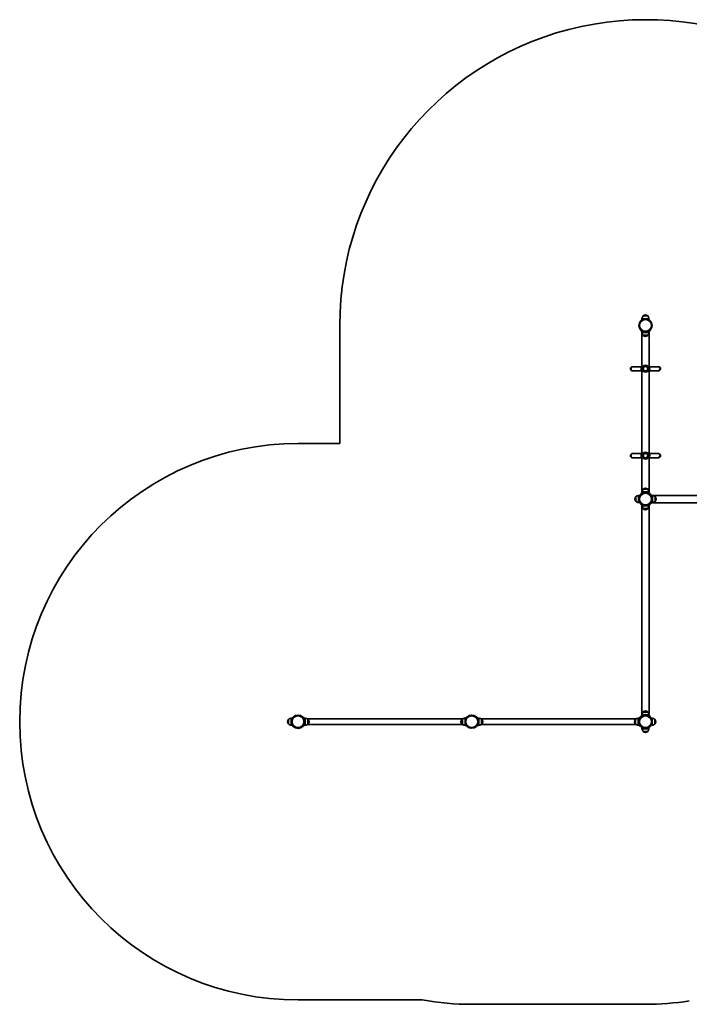
# Model space of a CAD drawing. Units: millimetres. Extents: x -4838 to 5048, y -2862 to 3159.
# Drawn here: x -4838 to -984, y -2510 to 3159 of the extents above; entities that cross this region are included whole.
import ezdxf

# ---------------------------------------------------------------- set-up
doc = ezdxf.new("R2010")
doc.units = ezdxf.units.MM
doc.layers.add('Widoczne (ISO)', color=7, linetype='Continuous', lineweight=35)
doc.layers.add('Widoczne wąskie (ISO)', color=7, linetype='Continuous', lineweight=25)

msp = doc.modelspace()

# ---------------------------------------------------------------- linework, layer by layer
at = {"layer": 'Widoczne (ISO)'}
for p, q in [((-1255.9, 1438.1), (-1255.9, 1438.1)), ((-1255.9, 1438.1), (-1255.9, 1437.5)), ((-1235.9, 1437.5), (-1255.9, 1437.5)), ((-1255.9, 1437.5), (-1255.9, 1431.4)), ((-1248.9, 1453.6), (-1248.9, 1453.7)), ((-1248.8, 1453.6), (-1248.9, 1453.6)), ((-1248.9, 1453), (-1248.9, 1453.1)), ((-1222.9, 1453), (-1248.9, 1453)), ((-1215.9, 1437.5), (-1235.9, 1437.5)), ((-1222.9, 1453.6), (-1223.1, 1453.6)), ((-1222.9, 1453.6), (-1222.9, 1453.7)), ((-1222.9, 1453), (-1222.9, 1453.1)), ((-1215.9, 1438.1), (-1215.9, 1438.1)), ((-1215.9, 1438.1), (-1215.9, 1437.5)), ((-1215.9, 1437.5), (-1215.9, 1431.4)), ((-2995.8, 1399.1), (-2995.8, 718.7)), ((-1260.4, 1369.9), (-1262.3, 1367.6)), ((-1255.9, 1357.4), (-1255.9, 1363.2)), ((-1215.9, 1357.4), (-1215.9, 1363.2)), ((-1209.5, 1367.6), (-1211.5, 1369.9)), ((-1255.9, 1358), (-1257.1, 1358)), ((-1257.1, 1358), (-1257.1, 440)), ((-1255.9, 1357.4), (-1235.9, 1357.4)), ((-1248.9, 1341.9), (-1222.9, 1341.9)), ((-1248.9, 1341.9), (-1248.9, 1341.9)), ((-1230, 1358), (-1241.8, 1358)), ((-1235.9, 1357.4), (-1215.9, 1357.4)), ((-1222.9, 1341.9), (-1222.9, 1341.9)), ((-1214.7, 1358), (-1215.9, 1358)), ((-1214.7, 1358), (-1214.7, 440)), ((-1307.7, 1160.9), (-1310.8, 1160.9)), ((-1310.8, 1137.2), (-1307.7, 1137.2)), ((-1257.1, 1160.9), (-1307.7, 1160.9)), ((-1257.1, 1137.2), (-1307.7, 1137.2)), ((-1164.1, 1160.9), (-1214.7, 1160.9)), ((-1164.1, 1137.2), (-1214.7, 1137.2)), ((-1161.1, 1160.9), (-1164.1, 1160.9)), ((-1164.1, 1137.2), (-1161.1, 1137.2)), ((-2995.8, 718.7), (-3235.9, 718.7)), ((-1307.7, 660.9), (-1310.8, 660.9)), ((-1310.8, 637.2), (-1307.7, 637.2)), ((-1257.1, 660.9), (-1307.7, 660.9)), ((-1257.1, 637.2), (-1307.7, 637.2)), ((-1164.1, 660.9), (-1214.7, 660.9)), ((-1164.1, 637.2), (-1214.7, 637.2)), ((-1161.1, 660.9), (-1164.1, 660.9)), ((-1164.1, 637.2), (-1161.1, 637.2)), ((-1248.9, 455.5), (-1248.9, 455.6)), ((-1222.9, 455.5), (-1248.9, 455.5)), ((-1222.9, 455.5), (-1222.9, 455.6)), ((-1291.4, 412), (-1291.5, 412)), ((-1291.4, 412), (-1291.4, 386)), ((-1275.9, 419), (-1275.9, 399)), ((-1275.9, 419), (-1268.3, 419)), ((-1275.9, 399), (-1275.9, 379)), ((-1262.3, 430.4), (-1260.4, 428.1)), ((-1257.1, 440), (-1255.9, 440)), ((-1235.9, 440), (-1255.9, 440)), ((-1255.9, 440), (-1255.9, 434.8)), ((-1215.9, 440), (-1235.9, 440)), ((-1215.9, 440), (-1214.7, 440)), ((-1215.9, 440), (-1215.9, 434.8)), ((-1211.5, 428.1), (-1209.5, 430.4)), ((-1204.5, 425.4), (-1206.8, 423.4)), ((-1195.8, 419), (-1200.1, 419)), ((-1195.8, 407.7), (-1195.8, 419)), ((-1194.9, 420.2), (-1194.9, 418.9)), ((5.1, 420.2), (-1194.9, 420.2)), ((-1180.3, 386), (-1180.3, 412)), ((-1180.3, 412), (-1180.3, 412)), ((-1291.4, 386), (-1291.5, 386)), ((-1275.9, 379), (-1268.3, 379)), ((-1260.4, 369.8), (-1262.3, 367.5)), ((-1255.9, 357.9), (-1257.1, 357.9)), ((-1257.1, 357.9), (-1257.1, -842.1)), ((-1255.9, 359.9), (-1255.9, 366.6)), ((-1255.9, 359.9), (-1235.9, 359.9)), ((-1255.9, 358.9), (-1255.9, 359.9)), ((-1255.9, 358.9), (-1255.9, 358.9)), ((-1248.9, 344.4), (-1222.9, 344.4)), ((-1248.9, 344.4), (-1248.9, 344.4)), ((-1248.9, 343.4), (-1248.3, 343.4)), ((-1248.9, 343.4), (-1248.9, 343.3)), ((-1235.9, 359.9), (-1215.9, 359.9)), ((-1223.5, 343.4), (-1222.9, 343.4)), ((-1222.9, 344.4), (-1222.9, 344.4)), ((-1222.9, 343.4), (-1222.9, 343.3)), ((-1216, 358.9), (-1215.9, 358.9)), ((-1214.7, 357.9), (-1216, 357.9)), ((-1215.9, 359.9), (-1215.9, 366.6)), ((-1215.9, 358.9), (-1215.9, 359.9)), ((-1214.7, 357.9), (-1214.7, -842.1)), ((-1209.5, 367.5), (-1211.5, 369.8)), ((-1206.8, 374.5), (-1204.5, 372.6)), ((-1195.8, 379), (-1200.1, 379)), ((-1195.8, 379), (-1195.8, 390.2)), ((-1194.9, 379), (-1194.9, 377.8)), ((5.1, 377.8), (-1194.9, 377.8)), ((-1180.3, 386), (-1180.3, 386)), ((-1257.1, -842.1), (-1255.9, -842.1)), ((-1244.7, -843), (-1255.9, -843)), ((-1255.9, -843), (-1255.9, -847.3)), ((-1222.9, -827.5), (-1248.9, -827.5)), ((-1248.9, -827.5), (-1248.9, -827.5)), ((-1215.9, -843), (-1227.1, -843)), ((-1222.9, -827.5), (-1222.9, -827.5)), ((-1216, -842.1), (-1214.7, -842.1)), ((-1215.9, -843), (-1215.9, -847.3)), ((-3289.9, -870.1), (-3289.9, -896.1)), ((-3289.9, -870.1), (-3289.9, -870.1)), ((-3289.9, -896.1), (-3289.9, -896.1)), ((-3274.4, -863.1), (-3274.4, -883.1)), ((-3274.4, -863.1), (-3268.3, -863.1)), ((-3274.4, -883.1), (-3274.4, -903.1)), ((-3274.4, -903.1), (-3268.3, -903.1)), ((-3204.5, -856.7), (-3206.8, -858.7)), ((-3194.3, -863.1), (-3200.1, -863.1)), ((-3194.3, -903.1), (-3200.1, -903.1)), ((-3194.9, -889), (-3194.9, -877.3)), ((-3194.3, -883.1), (-3194.3, -863.1)), ((-3194.3, -903.1), (-3194.3, -883.1)), ((-2288.2, -866.3), (-3183.5, -866.3)), ((-2288.2, -900), (-3183.5, -900)), ((-3178.8, -896.1), (-3178.8, -870.1)), ((-3178.8, -870.1), (-3178.7, -870.1)), ((-3178.8, -896.1), (-3178.7, -896.1)), ((-2293, -870.1), (-2293, -873.5)), ((-2293, -870.1), (-2293, -870.1)), ((-2293, -892.7), (-2293, -896.1)), ((-2293, -896.1), (-2293, -896.1)), ((-2289.9, -870.1), (-2289.9, -896.1)), ((-2289.9, -870.1), (-2289.9, -870.1)), ((-2289.9, -896.1), (-2289.9, -896.1)), ((-2277.5, -863.1), (-2277.5, -863.4)), ((-2277.5, -863.1), (-2274.4, -863.1)), ((-2277.5, -902.8), (-2277.5, -903.1)), ((-2277.5, -903.1), (-2274.4, -903.1)), ((-2274.4, -863.1), (-2274.4, -883.1)), ((-2274.4, -863.1), (-2268.3, -863.1)), ((-2274.4, -883.1), (-2274.4, -903.1)), ((-2274.4, -903.1), (-2268.3, -903.1)), ((-2265, -858.6), (-2267.3, -856.7)), ((-2204.5, -856.7), (-2206.8, -858.7)), ((-2194.3, -863.1), (-2200.1, -863.1)), ((-2194.3, -903.1), (-2200.1, -903.1)), ((-2194.9, -889), (-2194.9, -877.3)), ((-2194.3, -883.1), (-2194.3, -863.1)), ((-2194.3, -903.1), (-2194.3, -883.1)), ((-1288.7, -866.3), (-2183.5, -866.3)), ((-1288.7, -900), (-2183.5, -900)), ((-2178.8, -896.1), (-2178.8, -870.1)), ((-2178.8, -870.1), (-2178.7, -870.1)), ((-2178.8, -896.1), (-2178.7, -896.1)), ((-1293.5, -870.1), (-1293.5, -896.1)), ((-1293.5, -870.1), (-1293.5, -870.1)), ((-1293.5, -896.1), (-1293.5, -896.1)), ((-1278, -863.1), (-1278, -883.1)), ((-1278, -863.1), (-1271.7, -863.1)), ((-1278, -883.1), (-1278, -903.1)), ((-1278, -903.1), (-1271.7, -903.1)), ((-1276.9, -875.2), (-1276.9, -891)), ((-1265, -858.6), (-1267.3, -856.7)), ((-1262.3, -851.7), (-1260.4, -854)), ((-1211.5, -854), (-1209.5, -851.7)), ((-1197.9, -863.1), (-1203.6, -863.1)), ((-1197.9, -903.1), (-1203.6, -903.1)), ((-1197.9, -883.1), (-1197.9, -863.1)), ((-1197.9, -903.1), (-1197.9, -883.1)), ((-1182.4, -896.1), (-1182.4, -870.1)), ((-1182.4, -870.1), (-1182.3, -870.1)), ((-1182.4, -896.1), (-1182.3, -896.1)), ((-3206.8, -907.6), (-3204.5, -909.5)), ((-2267.3, -909.5), (-2265, -907.6)), ((-2206.8, -907.6), (-2204.5, -909.5)), ((-1267.3, -909.5), (-1265, -907.6)), ((-1255.9, -923.1), (-1255.9, -915.5)), ((-1255.9, -923.1), (-1235.9, -923.1)), ((-1248.9, -938.6), (-1222.9, -938.6)), ((-1248.9, -938.6), (-1248.9, -938.7)), ((-1235.9, -923.1), (-1215.9, -923.1)), ((-1222.9, -938.6), (-1222.9, -938.7)), ((-1215.9, -923.1), (-1215.9, -915.5)), ((-3235.9, -2485), (-2520.7, -2485)), ((-2235.9, -2510.1), (-1235.9, -2510.1))]:
    msp.add_line(p, q, dxfattribs=at)
for centre, radius in [((-1235.9, 1399.1), 38), ((-1235.9, 1149), 13), ((-1235.9, 649), 13), ((-1235.9, 399), 38), ((-3235.9, -883.1), 38.1), ((-2235.9, -883.1), 38), ((-1235.9, -883.1), 38)]:
    msp.add_circle(centre, radius, dxfattribs=at)
for centre, radius, start, end in [((-1235.9, 1399.1), 1759.8, 29.0583, 180), ((-1233.9, 1437.5), 22, 132.9566, 178.4343), ((-1233.9, 1436.9), 22, 132.9566, 178.4343), ((-1247.9, 1453.7), 1, 131.7431, 180), ((-1247.9, 1453.1), 1, 131.7431, 180), ((-1233.9, 1438), 22, 95.1679, 131.7431), ((-1233.9, 1437.4), 22, 95.1679, 131.7431), ((-1237.9, 1438), 22, 48.2569, 84.8321), ((-1237.9, 1437.4), 22, 48.2569, 84.8321), ((-1223.9, 1453.7), 1, 0, 48.2569), ((-1223.9, 1453.1), 1, 0, 48.2569), ((-1237.9, 1437.5), 22, 1.5657, 47.0434), ((-1237.9, 1436.9), 22, 1.5657, 47.0434), ((-1233.9, 1358), 22, 181.5657, 227.0434), ((-1235.9, 1399.1), 41.1, 251.4327, 288.5673), ((-1247.9, 1341.9), 1, 180, 228.2569), ((-1233.9, 1357.5), 22, 228.2569, 264.8321), ((-1237.9, 1357.5), 22, 275.1679, 311.7431), ((-1223.9, 1341.9), 1, 311.7431, 0), ((-1237.9, 1358), 22, 312.9566, 358.4343), ((-1310.8, 1149), 11.8, 90, 270), ((-1235.9, 1149), 20, 90, 270), ((-1235.9, 1149), 20, 270, 90), ((-1161.1, 1149), 11.8, 270, 90), ((-3235.9, -883.1), 1601.9, 90, 270), ((-1310.8, 649), 11.8, 90, 270), ((-1235.9, 649), 20, 90, 270), ((-1235.9, 649), 20, 270, 90), ((-1161.1, 649), 11.8, 270, 90), ((-1233.9, 439.4), 22, 132.9566, 178.4343), ((-1247.9, 455.6), 1, 131.7431, 180), ((-1233.9, 439.9), 22, 95.1679, 131.7431), ((-1237.9, 439.9), 22, 48.2569, 84.8321), ((-1223.9, 455.6), 1, 0, 48.2569), ((-1237.9, 439.4), 22, 1.5657, 47.0434), ((-1275.8, 397), 22, 138.2569, 174.8321), ((-1275.8, 401), 22, 185.1679, 221.7431), ((-1291.5, 411), 1, 90, 138.2569), ((-1275.3, 397), 22, 91.5657, 137.0434), ((-1235.9, 399), 41.1, 71.4327, 108.5673), ((-1235.9, 399), 41, 341.4327, 18.5673), ((-1196.4, 397), 22, 42.9566, 88.4343), ((-1180.3, 411), 1, 41.7431, 90), ((-1195.9, 397), 22, 5.1679, 41.7431), ((-1195.9, 401), 22, 318.2569, 354.8321), ((-1291.5, 387), 1, 221.7431, 270), ((-1275.3, 401), 22, 222.9566, 268.4343), ((-1233.9, 360.5), 22, 181.5657, 227.0434), ((-1233.9, 359.5), 22, 181.5657, 227.0434), ((-1247.9, 344.4), 1, 180, 228.2569), ((-1247.9, 343.3), 1, 180, 228.2569), ((-1233.9, 360), 22, 228.2569, 264.8321), ((-1233.9, 359), 22, 228.2569, 264.8321), ((-1237.9, 360), 22, 275.1679, 311.7431), ((-1237.9, 359), 22, 275.1679, 311.7431), ((-1223.9, 344.4), 1, 311.7431, 0), ((-1223.9, 343.3), 1, 311.7431, 0), ((-1237.9, 360.5), 22, 312.9566, 358.4343), ((-1237.9, 359.5), 22, 312.9566, 358.4343), ((-1196.4, 401), 22, 271.5657, 317.0434), ((-1180.3, 387), 1, 270, 318.2569), ((-1233.9, -843.6), 22, 132.9566, 178.4343), ((-1235.9, -883.1), 41, 71.4327, 108.5673), ((-1247.9, -827.5), 1, 131.7431, 180), ((-1233.9, -843.1), 22, 95.1679, 131.7431), ((-1237.9, -843.1), 22, 48.2569, 84.8321), ((-1223.9, -827.5), 1, 0, 48.2569), ((-1237.9, -843.6), 22, 1.5657, 47.0434), ((-3274.3, -885.1), 22, 138.2569, 174.8321), ((-3274.3, -881.1), 22, 185.1679, 221.7431), ((-3289.9, -871.1), 1, 90, 138.2569), ((-3289.9, -895.1), 1, 221.7431, 270), ((-3273.8, -885.1), 22, 91.5657, 137.0434), ((-3273.8, -881.1), 22, 222.9566, 268.4343), ((-3235.9, -883.1), 41.1, 341.4327, 18.5673), ((-3194.9, -885.1), 22, 42.9566, 88.4343), ((-3194.9, -881.1), 22, 271.5657, 317.0434), ((-3178.7, -871.1), 1, 41.7431, 90), ((-3178.7, -895.1), 1, 270, 318.2569), ((-3194.4, -885.1), 22, 5.1679, 41.7431), ((-3194.4, -881.1), 22, 318.2569, 354.8321), ((-2277.4, -885.1), 22, 138.2569, 174.8321), ((-2277.4, -881.1), 22, 185.1679, 221.7431), ((-2274.3, -885.1), 22, 138.2569, 174.8321), ((-2274.3, -881.1), 22, 185.1679, 221.7431), ((-2293, -871.1), 1, 90, 138.2569), ((-2293, -895.1), 1, 221.7431, 270), ((-2276.9, -885.1), 22, 91.5657, 137.0434), ((-2276.9, -881.1), 22, 222.9566, 268.4343), ((-2289.9, -871.1), 1, 90, 138.2569), ((-2289.9, -895.1), 1, 221.7431, 270), ((-2273.8, -885.1), 22, 91.5657, 137.0434), ((-2273.8, -881.1), 22, 222.9566, 268.4343), ((-2235.9, -883.1), 41, 341.4327, 18.5673), ((-2194.9, -885.1), 22, 42.9566, 88.4343), ((-2194.9, -881.1), 22, 271.5657, 317.0434), ((-2178.7, -871.1), 1, 41.7431, 90), ((-2178.7, -895.1), 1, 270, 318.2569), ((-2194.4, -885.1), 22, 5.1679, 41.7431), ((-2194.4, -881.1), 22, 318.2569, 354.8321), ((-1277.9, -885.1), 22, 138.2569, 174.8321), ((-1277.9, -881.1), 22, 185.1679, 221.7431), ((-1293.5, -871.1), 1, 90, 138.2569), ((-1293.5, -895.1), 1, 221.7431, 270), ((-1277.4, -885.1), 22, 91.5657, 137.0434), ((-1277.4, -881.1), 22, 222.9566, 268.4343), ((-1235.8, -883.1), 41.1, 161.4327, 198.5673), ((-1198.5, -885.1), 22, 42.9566, 88.4343), ((-1198.5, -881.1), 22, 271.5657, 317.0434), ((-1182.3, -871.1), 1, 41.7431, 90), ((-1182.3, -895.1), 1, 270, 318.2569), ((-1198, -885.1), 22, 5.1679, 41.7431), ((-1198, -881.1), 22, 318.2569, 354.8321), ((-1233.9, -922.5), 22, 181.5657, 227.0434), ((-1247.9, -938.7), 1, 180, 228.2569), ((-1233.9, -923), 22, 228.2569, 264.8321), ((-1237.9, -923), 22, 275.1679, 311.7431), ((-1223.9, -938.7), 1, 311.7431, 0), ((-1237.9, -922.5), 22, 312.9566, 358.4343), ((-2235.9, -883.1), 1627, 259.9201, 270), ((-1235.9, -883.1), 1627, 270, 278.921)]:
    msp.add_arc(centre, radius, start, end, dxfattribs=at)
for points, knots in [([(-1235.9, 1437.5), (-1237.2, 1437.5), (-1238.6, 1437.4), (-1241.2, 1437.1), (-1242.5, 1436.8), (-1244.3, 1436.3), (-1244.9, 1436.1), (-1245.5, 1435.9)], [3.1510689, 3.1510689, 3.1510689, 3.1510689, 3.5423419, 3.5423419, 3.9336149, 3.9336149, 4.1256694, 4.1256694, 4.1256694, 4.1256694]), ([(-1226.4, 1435.9), (-1226.9, 1436.1), (-1227.5, 1436.3), (-1229.4, 1436.8), (-1230.7, 1437.1), (-1233.3, 1437.4), (-1234.6, 1437.5), (-1235.9, 1437.5)], [2.1764685, 2.1764685, 2.1764685, 2.1764685, 2.368523, 2.368523, 2.759796, 2.759796, 3.1510689, 3.1510689, 3.1510689, 3.1510689]), ([(-1262.3, 1367.6), (-1262.3, 1367.6), (-1262.2, 1367.6), (-1261.9, 1367.3), (-1261.7, 1367.1), (-1261.1, 1366.7), (-1260.7, 1366.4), (-1259.9, 1365.7), (-1259.3, 1365.4), (-1258.2, 1364.6), (-1257.6, 1364.2), (-1256.1, 1363.3), (-1255.3, 1362.9), (-1253.6, 1362), (-1252.7, 1361.6), (-1250.9, 1360.8), (-1249.9, 1360.5), (-1249, 1360.2)], [4.787979, 4.787979, 4.787979, 4.787979, 5.070748, 5.070748, 5.353517, 5.353517, 5.636286, 5.636286, 5.919055, 5.919055, 6.210067, 6.210067, 6.501078, 6.501078, 6.79209, 6.79209, 7.083101, 7.083101, 7.083101, 7.083101]), ([(-1222.8, 1360.2), (-1221.9, 1360.5), (-1221, 1360.8), (-1219.1, 1361.6), (-1218.2, 1362), (-1216.5, 1362.9), (-1215.7, 1363.3), (-1214.3, 1364.2), (-1213.6, 1364.6), (-1212.5, 1365.4), (-1212, 1365.7), (-1211.1, 1366.4), (-1210.7, 1366.7), (-1210.1, 1367.1), (-1209.9, 1367.3), (-1209.6, 1367.6), (-1209.5, 1367.6), (-1209.5, 1367.6)], [2.492856, 2.492856, 2.492856, 2.492856, 2.783868, 2.783868, 3.074879, 3.074879, 3.36589, 3.36589, 3.656902, 3.656902, 3.939671, 3.939671, 4.22244, 4.22244, 4.505209, 4.505209, 4.787979, 4.787979, 4.787979, 4.787979]), ([(-1246.4, 1359.4), (-1245.6, 1359.1), (-1244.6, 1358.8), (-1242.5, 1358.1), (-1241.2, 1357.9), (-1238.6, 1357.5), (-1237.2, 1357.4), (-1235.9, 1357.4)], [8.369219, 8.369219, 8.369219, 8.369219, 8.670661, 8.670661, 9.061934, 9.061934, 9.453207, 9.453207, 9.453207, 9.453207]), ([(-1235.9, 1357.4), (-1234.6, 1357.4), (-1233.3, 1357.5), (-1230.7, 1357.9), (-1229.4, 1358.1), (-1227.2, 1358.8), (-1226.3, 1359.1), (-1225.4, 1359.4)], [9.453207, 9.453207, 9.453207, 9.453207, 9.84448, 9.84448, 10.235753, 10.235753, 10.537195, 10.537195, 10.537195, 10.537195]), ([(-1269, 417.8), (-1269.1, 417.7), (-1269.2, 417.5), (-1269.7, 416.9), (-1270.2, 416.3), (-1271.2, 414.8), (-1271.8, 414), (-1272.7, 412.3), (-1273.2, 411.3), (-1274.1, 409.1), (-1274.5, 408), (-1275.2, 405.5), (-1275.5, 404.2), (-1275.8, 401.6), (-1275.9, 400.3), (-1275.9, 399)], [6.993991, 6.993991, 6.993991, 6.993991, 7.095126, 7.095126, 7.491621, 7.491621, 7.888115, 7.888115, 8.279388, 8.279388, 8.670661, 8.670661, 9.061934, 9.061934, 9.453207, 9.453207, 9.453207, 9.453207]), ([(-1275.9, 399), (-1275.9, 397.7), (-1275.8, 396.3), (-1275.5, 393.7), (-1275.2, 392.4), (-1274.5, 390), (-1274.1, 388.8), (-1273.2, 386.7), (-1272.7, 385.7), (-1271.8, 384), (-1271.2, 383.1), (-1270.2, 381.7), (-1269.7, 381.1), (-1269.2, 380.4), (-1269.1, 380.3), (-1269, 380.2)], [9.453207, 9.453207, 9.453207, 9.453207, 9.84448, 9.84448, 10.235753, 10.235753, 10.627026, 10.627026, 11.018299, 11.018299, 11.414793, 11.414793, 11.811287, 11.811287, 11.912422, 11.912422, 11.912422, 11.912422]), ([(-1249, 437.9), (-1249.9, 437.6), (-1250.9, 437.2), (-1252.7, 436.5), (-1253.6, 436), (-1255.3, 435.2), (-1256.1, 434.7), (-1257.6, 433.9), (-1258.2, 433.4), (-1259.3, 432.7), (-1259.9, 432.3), (-1260.7, 431.7), (-1261.1, 431.4), (-1261.7, 430.9), (-1261.9, 430.7), (-1262.2, 430.5), (-1262.3, 430.4), (-1262.3, 430.4)], [2.492856, 2.492856, 2.492856, 2.492856, 2.783868, 2.783868, 3.074879, 3.074879, 3.36589, 3.36589, 3.656902, 3.656902, 3.939671, 3.939671, 4.22244, 4.22244, 4.505209, 4.505209, 4.787979, 4.787979, 4.787979, 4.787979]), ([(-1209.5, 430.4), (-1209.5, 430.4), (-1209.6, 430.5), (-1209.9, 430.7), (-1210.1, 430.9), (-1210.7, 431.4), (-1211.1, 431.7), (-1212, 432.3), (-1212.5, 432.7), (-1213.6, 433.4), (-1214.3, 433.9), (-1215.7, 434.7), (-1216.5, 435.2), (-1218.2, 436), (-1219.1, 436.5), (-1221, 437.2), (-1221.9, 437.6), (-1222.8, 437.9)], [4.787979, 4.787979, 4.787979, 4.787979, 5.070748, 5.070748, 5.353517, 5.353517, 5.636286, 5.636286, 5.919055, 5.919055, 6.210067, 6.210067, 6.501078, 6.501078, 6.79209, 6.79209, 7.083101, 7.083101, 7.083101, 7.083101]), ([(-1197, 412), (-1197.3, 413), (-1197.7, 413.9), (-1198.4, 415.7), (-1198.9, 416.7), (-1199.7, 418.4), (-1200.2, 419.2), (-1201, 420.6), (-1201.4, 421.3), (-1202.2, 422.4), (-1202.6, 422.9), (-1203.2, 423.8), (-1203.5, 424.2), (-1204, 424.8), (-1204.2, 425), (-1204.4, 425.3), (-1204.5, 425.4), (-1204.5, 425.4)], [2.492856, 2.492856, 2.492856, 2.492856, 2.783868, 2.783868, 3.074879, 3.074879, 3.36589, 3.36589, 3.656902, 3.656902, 3.939671, 3.939671, 4.22244, 4.22244, 4.505209, 4.505209, 4.787979, 4.787979, 4.787979, 4.787979]), ([(-1262.3, 367.5), (-1262.3, 367.5), (-1262.2, 367.5), (-1261.9, 367.2), (-1261.7, 367), (-1261.1, 366.6), (-1260.7, 366.3), (-1259.9, 365.6), (-1259.3, 365.3), (-1258.2, 364.5), (-1257.6, 364.1), (-1256.5, 363.5), (-1256.2, 363.3), (-1255.9, 363.1)], [9.577328, 9.577328, 9.577328, 9.577328, 9.860097, 9.860097, 10.142867, 10.142867, 10.425636, 10.425636, 10.708405, 10.708405, 10.999416, 10.999416, 11.11643, 11.11643, 11.11643, 11.11643]), ([(-1250.3, 363.8), (-1250.2, 363.7), (-1250.2, 363.7), (-1249.2, 363.1), (-1248.2, 362.6), (-1246.1, 361.7), (-1244.9, 361.3), (-1242.5, 360.6), (-1241.2, 360.4), (-1238.6, 360), (-1237.2, 359.9), (-1235.9, 359.9)], [7.846509, 7.846509, 7.846509, 7.846509, 7.888115, 7.888115, 8.279388, 8.279388, 8.670661, 8.670661, 9.061934, 9.061934, 9.453207, 9.453207, 9.453207, 9.453207]), ([(-1235.9, 359.9), (-1234.6, 359.9), (-1233.3, 360), (-1230.7, 360.4), (-1229.4, 360.6), (-1226.9, 361.3), (-1225.7, 361.7), (-1223.6, 362.6), (-1222.6, 363.1), (-1221.7, 363.7), (-1221.6, 363.7), (-1221.5, 363.8)], [9.453207, 9.453207, 9.453207, 9.453207, 9.84448, 9.84448, 10.235753, 10.235753, 10.627026, 10.627026, 11.018299, 11.018299, 11.059905, 11.059905, 11.059905, 11.059905]), ([(-1215.9, 363.1), (-1215.6, 363.3), (-1215.3, 363.5), (-1214.3, 364.1), (-1213.6, 364.5), (-1212.5, 365.3), (-1212, 365.6), (-1211.1, 366.3), (-1210.7, 366.6), (-1210.1, 367), (-1209.9, 367.2), (-1209.6, 367.5), (-1209.5, 367.5), (-1209.5, 367.5)], [8.036855, 8.036855, 8.036855, 8.036855, 8.153869, 8.153869, 8.44488, 8.44488, 8.727649, 8.727649, 9.010419, 9.010419, 9.293188, 9.293188, 9.575957, 9.575957, 9.575957, 9.575957]), ([(-1204.5, 372.6), (-1204.5, 372.6), (-1204.4, 372.7), (-1204.2, 372.9), (-1204, 373.2), (-1203.5, 373.8), (-1203.2, 374.2), (-1202.6, 375), (-1202.2, 375.6), (-1201.4, 376.7), (-1201, 377.3), (-1200.2, 378.8), (-1199.7, 379.6), (-1198.9, 381.3), (-1198.4, 382.2), (-1197.7, 384), (-1197.3, 385), (-1197, 385.9)], [4.787979, 4.787979, 4.787979, 4.787979, 5.070748, 5.070748, 5.353517, 5.353517, 5.636286, 5.636286, 5.919055, 5.919055, 6.210067, 6.210067, 6.501078, 6.501078, 6.79209, 6.79209, 7.083101, 7.083101, 7.083101, 7.083101]), ([(-1249, -844.2), (-1249.9, -844.5), (-1250.9, -844.9), (-1252.7, -845.6), (-1253.6, -846.1), (-1255.3, -846.9), (-1256.1, -847.4), (-1257.6, -848.2), (-1258.2, -848.7), (-1259.3, -849.4), (-1259.9, -849.8), (-1260.7, -850.4), (-1261.1, -850.7), (-1261.7, -851.2), (-1261.9, -851.4), (-1262.2, -851.6), (-1262.3, -851.7), (-1262.3, -851.7)], [2.492856, 2.492856, 2.492856, 2.492856, 2.783868, 2.783868, 3.074879, 3.074879, 3.36589, 3.36589, 3.656902, 3.656902, 3.939671, 3.939671, 4.22244, 4.22244, 4.505209, 4.505209, 4.787979, 4.787979, 4.787979, 4.787979]), ([(-1209.5, -851.7), (-1209.5, -851.7), (-1209.6, -851.6), (-1209.9, -851.4), (-1210.1, -851.2), (-1210.7, -850.7), (-1211.1, -850.4), (-1212, -849.8), (-1212.5, -849.4), (-1213.6, -848.7), (-1214.3, -848.2), (-1215.7, -847.4), (-1216.5, -846.9), (-1218.2, -846.1), (-1219.1, -845.6), (-1221, -844.9), (-1221.9, -844.5), (-1222.8, -844.2)], [4.787979, 4.787979, 4.787979, 4.787979, 5.070748, 5.070748, 5.353517, 5.353517, 5.636286, 5.636286, 5.919055, 5.919055, 6.210067, 6.210067, 6.501078, 6.501078, 6.79209, 6.79209, 7.083101, 7.083101, 7.083101, 7.083101]), ([(-3272.8, -873.6), (-3273, -874.2), (-3273.1, -874.7), (-3273.6, -876.6), (-3273.9, -877.9), (-3274.3, -880.5), (-3274.4, -881.8), (-3274.4, -883.1)], [8.4786064, 8.4786064, 8.4786064, 8.4786064, 8.6706608, 8.6706608, 9.0619338, 9.0619338, 9.4532068, 9.4532068, 9.4532068, 9.4532068]), ([(-3274.4, -883.1), (-3274.4, -884.4), (-3274.3, -885.8), (-3273.9, -888.4), (-3273.6, -889.7), (-3273.1, -891.5), (-3273, -892.1), (-3272.8, -892.7)], [9.4532068, 9.4532068, 9.4532068, 9.4532068, 9.8444798, 9.8444798, 10.2357527, 10.2357527, 10.4278072, 10.4278072, 10.4278072, 10.4278072]), ([(-3197, -870.1), (-3197.3, -869.1), (-3197.7, -868.2), (-3198.4, -866.4), (-3198.9, -865.4), (-3199.7, -863.7), (-3200.2, -862.9), (-3201, -861.5), (-3201.4, -860.8), (-3202.2, -859.7), (-3202.6, -859.2), (-3203.2, -858.3), (-3203.5, -857.9), (-3204, -857.3), (-3204.2, -857.1), (-3204.4, -856.8), (-3204.5, -856.7), (-3204.5, -856.7)], [7.280835, 7.280835, 7.280835, 7.280835, 7.571846, 7.571846, 7.862858, 7.862858, 8.153869, 8.153869, 8.44488, 8.44488, 8.727649, 8.727649, 9.010419, 9.010419, 9.293188, 9.293188, 9.575957, 9.575957, 9.575957, 9.575957]), ([(-3204.5, -909.5), (-3204.5, -909.5), (-3204.4, -909.4), (-3204.2, -909.2), (-3204, -908.9), (-3203.5, -908.3), (-3203.2, -907.9), (-3202.6, -907.1), (-3202.2, -906.5), (-3201.4, -905.4), (-3201, -904.8), (-3200.2, -903.3), (-3199.7, -902.5), (-3198.9, -900.8), (-3198.4, -899.9), (-3197.7, -898.1), (-3197.3, -897.1), (-3197, -896.2)], [9.577328, 9.577328, 9.577328, 9.577328, 9.860097, 9.860097, 10.142867, 10.142867, 10.425636, 10.425636, 10.708405, 10.708405, 10.999416, 10.999416, 11.290428, 11.290428, 11.581439, 11.581439, 11.872451, 11.872451, 11.872451, 11.872451]), ([(-3194.3, -883.1), (-3194.3, -881.8), (-3194.4, -880.5), (-3194.7, -877.9), (-3195, -876.6), (-3195.6, -874.4), (-3195.9, -873.5), (-3196.2, -872.6)], [3.151069, 3.151069, 3.151069, 3.151069, 3.542342, 3.542342, 3.933615, 3.933615, 4.235057, 4.235057, 4.235057, 4.235057]), ([(-3196.2, -893.6), (-3195.9, -892.8), (-3195.6, -891.9), (-3195, -889.7), (-3194.7, -888.4), (-3194.4, -885.8), (-3194.3, -884.4), (-3194.3, -883.1)], [2.067081, 2.067081, 2.067081, 2.067081, 2.368523, 2.368523, 2.759796, 2.759796, 3.151069, 3.151069, 3.151069, 3.151069]), ([(-2272.8, -873.6), (-2273, -874.2), (-2273.1, -874.7), (-2273.6, -876.6), (-2273.9, -877.9), (-2274.3, -880.5), (-2274.4, -881.8), (-2274.4, -883.1)], [2.1764685, 2.1764685, 2.1764685, 2.1764685, 2.368523, 2.368523, 2.759796, 2.759796, 3.1510689, 3.1510689, 3.1510689, 3.1510689]), ([(-2274.4, -883.1), (-2274.4, -884.4), (-2274.3, -885.8), (-2273.9, -888.4), (-2273.6, -889.7), (-2273.1, -891.5), (-2273, -892.1), (-2272.8, -892.7)], [3.1510689, 3.1510689, 3.1510689, 3.1510689, 3.5423419, 3.5423419, 3.9336149, 3.9336149, 4.1256694, 4.1256694, 4.1256694, 4.1256694]), ([(-2267.3, -856.7), (-2267.3, -856.7), (-2267.3, -856.8), (-2267.6, -857.1), (-2267.8, -857.3), (-2268.2, -857.9), (-2268.5, -858.3), (-2269.2, -859.2), (-2269.5, -859.7), (-2270.3, -860.8), (-2270.7, -861.5), (-2271.3, -862.5), (-2271.5, -862.8), (-2271.7, -863.1)], [9.577328, 9.577328, 9.577328, 9.577328, 9.860097, 9.860097, 10.142867, 10.142867, 10.425636, 10.425636, 10.708405, 10.708405, 10.999416, 10.999416, 11.11643, 11.11643, 11.11643, 11.11643]), ([(-2271.7, -903.1), (-2271.5, -903.4), (-2271.3, -903.7), (-2270.7, -904.8), (-2270.3, -905.4), (-2269.5, -906.5), (-2269.2, -907.1), (-2268.5, -907.9), (-2268.2, -908.3), (-2267.8, -908.9), (-2267.6, -909.2), (-2267.3, -909.4), (-2267.3, -909.5), (-2267.3, -909.5)], [8.036855, 8.036855, 8.036855, 8.036855, 8.153869, 8.153869, 8.44488, 8.44488, 8.727649, 8.727649, 9.010419, 9.010419, 9.293188, 9.293188, 9.575957, 9.575957, 9.575957, 9.575957]), ([(-2197, -870.1), (-2197.3, -869.1), (-2197.7, -868.2), (-2198.4, -866.4), (-2198.9, -865.4), (-2199.7, -863.7), (-2200.2, -862.9), (-2201, -861.5), (-2201.4, -860.8), (-2202.2, -859.7), (-2202.6, -859.2), (-2203.2, -858.3), (-2203.5, -857.9), (-2204, -857.3), (-2204.2, -857.1), (-2204.4, -856.8), (-2204.5, -856.7), (-2204.5, -856.7)], [7.280835, 7.280835, 7.280835, 7.280835, 7.571846, 7.571846, 7.862858, 7.862858, 8.153869, 8.153869, 8.44488, 8.44488, 8.727649, 8.727649, 9.010419, 9.010419, 9.293188, 9.293188, 9.575957, 9.575957, 9.575957, 9.575957]), ([(-2204.5, -909.5), (-2204.5, -909.5), (-2204.4, -909.4), (-2204.2, -909.2), (-2204, -908.9), (-2203.5, -908.3), (-2203.2, -907.9), (-2202.6, -907.1), (-2202.2, -906.5), (-2201.4, -905.4), (-2201, -904.8), (-2200.2, -903.3), (-2199.7, -902.5), (-2198.9, -900.8), (-2198.4, -899.9), (-2197.7, -898.1), (-2197.3, -897.1), (-2197, -896.2)], [9.577328, 9.577328, 9.577328, 9.577328, 9.860097, 9.860097, 10.142867, 10.142867, 10.425636, 10.425636, 10.708405, 10.708405, 10.999416, 10.999416, 11.290428, 11.290428, 11.581439, 11.581439, 11.872451, 11.872451, 11.872451, 11.872451]), ([(-2194.3, -883.1), (-2194.3, -881.8), (-2194.4, -880.5), (-2194.7, -877.9), (-2195, -876.6), (-2195.6, -874.4), (-2195.9, -873.5), (-2196.2, -872.6)], [9.453207, 9.453207, 9.453207, 9.453207, 9.84448, 9.84448, 10.235753, 10.235753, 10.537195, 10.537195, 10.537195, 10.537195]), ([(-2196.2, -893.6), (-2195.9, -892.8), (-2195.6, -891.9), (-2195, -889.7), (-2194.7, -888.4), (-2194.4, -885.8), (-2194.3, -884.4), (-2194.3, -883.1)], [8.369219, 8.369219, 8.369219, 8.369219, 8.670661, 8.670661, 9.061934, 9.061934, 9.453207, 9.453207, 9.453207, 9.453207]), ([(-1274.5, -869.4), (-1274.9, -870.1), (-1275.3, -871), (-1276.2, -873), (-1276.6, -874.1), (-1277.2, -876.6), (-1277.5, -877.9), (-1277.9, -880.5), (-1278, -881.8), (-1278, -883.1)], [1.64094, 1.64094, 1.64094, 1.64094, 1.97725, 1.97725, 2.368523, 2.368523, 2.759796, 2.759796, 3.151069, 3.151069, 3.151069, 3.151069]), ([(-1278, -883.1), (-1278, -884.4), (-1277.9, -885.8), (-1277.5, -888.4), (-1277.2, -889.7), (-1276.6, -892.1), (-1276.2, -893.3), (-1275.3, -895.3), (-1274.9, -896.1), (-1274.5, -896.9)], [3.151069, 3.151069, 3.151069, 3.151069, 3.542342, 3.542342, 3.933615, 3.933615, 4.324888, 4.324888, 4.661198, 4.661198, 4.661198, 4.661198]), ([(-1267.3, -856.7), (-1267.3, -856.7), (-1267.3, -856.8), (-1267.6, -857.1), (-1267.8, -857.3), (-1268.2, -857.9), (-1268.5, -858.3), (-1269.2, -859.2), (-1269.5, -859.7), (-1270.3, -860.8), (-1270.7, -861.5), (-1271.6, -862.9), (-1272, -863.7), (-1272.9, -865.4), (-1273.3, -866.4), (-1274.1, -868.2), (-1274.4, -869.1), (-1274.7, -870.1)], [9.577328, 9.577328, 9.577328, 9.577328, 9.860097, 9.860097, 10.142867, 10.142867, 10.425636, 10.425636, 10.708405, 10.708405, 10.999416, 10.999416, 11.290428, 11.290428, 11.581439, 11.581439, 11.872451, 11.872451, 11.872451, 11.872451]), ([(-1274.7, -896.2), (-1274.4, -897.1), (-1274.1, -898.1), (-1273.3, -899.9), (-1272.9, -900.8), (-1272, -902.5), (-1271.6, -903.3), (-1270.7, -904.8), (-1270.3, -905.4), (-1269.5, -906.5), (-1269.2, -907.1), (-1268.5, -907.9), (-1268.2, -908.3), (-1267.8, -908.9), (-1267.6, -909.2), (-1267.3, -909.4), (-1267.3, -909.5), (-1267.3, -909.5)], [7.280835, 7.280835, 7.280835, 7.280835, 7.571846, 7.571846, 7.862858, 7.862858, 8.153869, 8.153869, 8.44488, 8.44488, 8.727649, 8.727649, 9.010419, 9.010419, 9.293188, 9.293188, 9.575957, 9.575957, 9.575957, 9.575957]), ([(-1254.7, -916.2), (-1254.6, -916.3), (-1254.5, -916.4), (-1253.8, -916.9), (-1253.2, -917.4), (-1251.7, -918.4), (-1250.9, -919), (-1249.2, -919.9), (-1248.2, -920.4), (-1246.1, -921.3), (-1244.9, -921.7), (-1242.5, -922.4), (-1241.2, -922.7), (-1238.6, -923), (-1237.2, -923.1), (-1235.9, -923.1)], [0.691853, 0.691853, 0.691853, 0.691853, 0.792989, 0.792989, 1.189483, 1.189483, 1.585977, 1.585977, 1.97725, 1.97725, 2.368523, 2.368523, 2.759796, 2.759796, 3.151069, 3.151069, 3.151069, 3.151069]), ([(-1235.9, -923.1), (-1234.6, -923.1), (-1233.3, -923), (-1230.7, -922.7), (-1229.4, -922.4), (-1226.9, -921.7), (-1225.7, -921.3), (-1223.6, -920.4), (-1222.6, -919.9), (-1220.9, -919), (-1220.1, -918.4), (-1218.6, -917.4), (-1218, -916.9), (-1217.4, -916.4), (-1217.2, -916.3), (-1217.1, -916.2)], [3.151069, 3.151069, 3.151069, 3.151069, 3.542342, 3.542342, 3.933615, 3.933615, 4.324888, 4.324888, 4.716161, 4.716161, 5.112655, 5.112655, 5.509149, 5.509149, 5.610284, 5.610284, 5.610284, 5.610284])]:
    msp.add_open_spline(points, degree=3, knots=knots, dxfattribs=at)
at = {"layer": 'Widoczne wąskie (ISO)'}
for p, q in [((-1248.7, 1453.7), (-1248.9, 1453.7)), ((-1222.9, 1453.1), (-1248.9, 1453.1)), ((-1248.6, 1454.4), (-1247.9, 1454.4)), ((-1248.6, 1453.8), (-1223.3, 1453.8)), ((-1224, 1454.4), (-1223.3, 1454.4)), ((-1222.9, 1453.7), (-1223.1, 1453.7)), ((-1249, 1360.2), (-1246.9, 1362.6)), ((-1224.9, 1362.6), (-1222.8, 1360.2)), ((-1248.9, 1341.9), (-1222.9, 1341.9)), ((-1223.3, 1341.1), (-1248.6, 1341.1)), ((-1222.9, 455.6), (-1248.9, 455.6)), ((-1248.6, 456.3), (-1223.3, 456.3)), ((-1292.2, 386.3), (-1292.2, 411.6)), ((-1291.5, 412), (-1291.5, 386)), ((-1246.9, 435.4), (-1249, 437.9)), ((-1222.8, 437.9), (-1224.9, 435.4)), ((-1199.5, 410), (-1197, 412)), ((-1180.3, 386), (-1180.3, 412)), ((-1179.5, 411.6), (-1179.5, 386.3)), ((-1248.9, 344.4), (-1222.9, 344.4)), ((-1248.9, 343.3), (-1248.2, 343.3)), ((-1223.3, 343.6), (-1248.6, 343.6)), ((-1247.3, 342.6), (-1248.6, 342.6)), ((-1247.2, 362.2), (-1246.9, 362.5)), ((-1224.9, 362.5), (-1224.6, 362.2)), ((-1223.3, 342.6), (-1224.5, 342.6)), ((-1223.6, 343.3), (-1222.9, 343.3)), ((-1197, 385.9), (-1199.5, 388)), ((-1246.9, -846.7), (-1249, -844.2)), ((-1222.9, -827.5), (-1248.9, -827.5)), ((-1248.6, -826.7), (-1223.3, -826.7)), ((-1222.8, -844.2), (-1224.9, -846.7)), ((-3290.7, -895.8), (-3290.7, -870.5)), ((-3289.9, -870.1), (-3289.9, -896.1)), ((-3199.5, -872.1), (-3197, -870.1)), ((-3197, -896.2), (-3199.5, -894.1)), ((-3178.7, -896.1), (-3178.7, -870.1)), ((-3178, -870.5), (-3178, -895.8)), ((-2293.8, -875), (-2293.8, -870.5)), ((-2293.8, -895.8), (-2293.8, -891.3)), ((-2293, -870.1), (-2293, -873.6)), ((-2293, -892.6), (-2293, -896.1)), ((-2290.7, -895.8), (-2290.7, -870.5)), ((-2289.9, -870.1), (-2289.9, -896.1)), ((-2199.5, -872.1), (-2197, -870.1)), ((-2197, -896.2), (-2199.5, -894.1)), ((-2178.7, -896.1), (-2178.7, -870.1)), ((-2178, -870.5), (-2178, -895.8)), ((-1294.3, -895.8), (-1294.3, -870.5)), ((-1293.5, -870.1), (-1293.5, -896.1)), ((-1274.7, -870.1), (-1272.3, -872.1)), ((-1272.3, -894.2), (-1274.7, -896.2)), ((-1182.3, -896.1), (-1182.3, -870.1)), ((-1181.6, -870.5), (-1181.6, -895.8)), ((-1248.9, -938.7), (-1222.9, -938.7)), ((-1223.3, -939.4), (-1248.6, -939.4))]:
    msp.add_line(p, q, dxfattribs=at)
for centre, radius in [((-1235.9, 1399.1), 33.3), ((-1235.9, 1149), 12.7), ((-1235.9, 649), 12.7), ((-1235.9, 399), 33.3), ((-3235.9, -883.1), 33.3), ((-2235.9, -883.1), 33.3), ((-1235.9, -883.1), 33.3)]:
    msp.add_circle(centre, radius, dxfattribs=at)
for centre, major_axis, start_param, end_param in [((-1307.7, 1149), (0, -11.8), 3.141593, 6.283185), ((-1252.7, 1149), (0, 11.8), 0.428276, 2.713316), ((-1219.2, 1149), (0, -11.8), 0.428276, 2.713316), ((-1164.1, 1149), (0, -11.8), 0, 3.141593), ((-1307.7, 649), (0, -11.8), 3.141593, 6.283185), ((-1252.7, 649), (0, 11.8), 0.428276, 2.713316), ((-1219.2, 649), (0, -11.8), 0.428276, 2.713316), ((-1164.1, 649), (0, -11.8), 0, 3.141593)]:
    msp.add_ellipse(centre, major_axis=major_axis, ratio=0.906308, start_param=start_param, end_param=end_param, dxfattribs=at)

doc.saveas('drawing.dxf')
